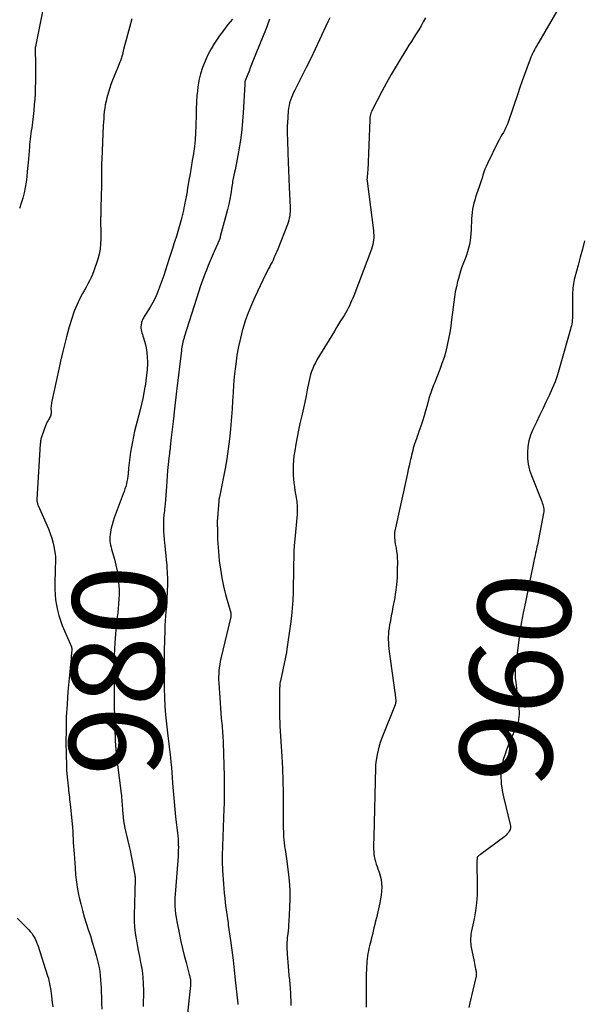
# Model space of a CAD drawing. Units: feet. Extents: x 1995000 to 2000017, y 540000 to 545000.
# Drawn here: x 1995889 to 1996010, y 541953 to 542165 of the extents above; entities that cross this region are included whole.
import ezdxf
from ezdxf.enums import TextEntityAlignment as Align

# ---------------------------------------------------------------- set-up
doc = ezdxf.new("R2010")
doc.units = ezdxf.units.FT
doc.header["$LTSCALE"] = 100
doc.header["$MEASUREMENT"] = 0
for name, color, linetype, lineweight in [('CONTOUR INDEX', 32, 'Continuous', 25), ('CONTOUR INDEX LABEL', 7, 'Continuous', 15), ('CONTOUR INTERMEDIATE', 40, 'Continuous', 15)]:
    doc.layers.add(name, color=color, linetype=linetype, lineweight=lineweight)
doc.styles.add('slant', font='romans.shx', dxfattribs={"oblique": 14.999978})

msp = doc.modelspace()

# ---------------------------------------------------------------- linework, layer by layer
at = {"layer": 'CONTOUR INDEX', "lineweight": 25, "flags": 128}
for points, elevation in [([(1995934.71, 542164.97), (1995933.7, 542163.77), (1995932.73, 542162.54), (1995931.82, 542161.27), (1995930.95, 542159.97), (1995930.85, 542159.81), (1995930.09, 542158.55), (1995929.4, 542157.25), (1995928.79, 542155.92), (1995928.25, 542154.55), (1995927.8, 542153.16), (1995927.45, 542151.74), (1995927.21, 542150.3), (1995927.06, 542148.84), (1995927.05, 542148.68), (1995926.97, 542147.12), (1995926.9, 542145.57), (1995926.86, 542144.01), (1995926.83, 542142.46), (1995926.82, 542141.99), (1995926.77, 542140.5), (1995926.67, 542139.01), (1995926.51, 542137.54), (1995926.3, 542136.06), (1995926.28, 542135.96), (1995926.04, 542134.54), (1995925.81, 542133.12), (1995925.57, 542131.7), (1995925.33, 542130.28), (1995924.97, 542128.12), (1995924.91, 542127.78), (1995924.85, 542127.44), (1995924.79, 542127.1), (1995924.73, 542126.76), (1995924.67, 542126.42), (1995924.61, 542126.08), (1995924.54, 542125.74), (1995924.47, 542125.4), (1995924.37, 542124.94), (1995924.25, 542124.36), (1995924.12, 542123.79), (1995923.99, 542123.22), (1995923.86, 542122.65), (1995923.64, 542121.77), (1995923.38, 542120.76), (1995923.1, 542119.75), (1995922.79, 542118.76), (1995922.47, 542117.76), (1995922.44, 542117.66), (1995922.09, 542116.62), (1995921.75, 542115.58), (1995921.41, 542114.54), (1995921.09, 542113.49), (1995921.01, 542113.26), (1995920.65, 542112.1), (1995920.27, 542110.95), (1995919.89, 542109.79), (1995919.49, 542108.64), (1995919.02, 542107.28), (1995918.59, 542106.17), (1995918.11, 542105.09), (1995917.57, 542104.03), (1995916.98, 542103), (1995915.97, 542101.38), (1995915.85, 542101.18), (1995915.72, 542100.98), (1995915.6, 542100.78), (1995915.47, 542100.58), (1995915.36, 542100.37), (1995915.26, 542100.16), (1995915.18, 542099.94), (1995915.13, 542099.72), (1995915.01, 542099.15), (1995914.97, 542098.8), (1995914.97, 542098.46), (1995915.01, 542098.12), (1995915.1, 542097.78), (1995915.21, 542097.44), (1995915.32, 542097.1), (1995915.43, 542096.76), (1995915.53, 542096.42), (1995915.88, 542095.18), (1995916.11, 542094.21), (1995916.28, 542093.23), (1995916.36, 542092.24), (1995916.38, 542091.24), (1995916.37, 542090.78), (1995916.31, 542089.56), (1995916.21, 542088.33), (1995916.06, 542087.11), (1995915.87, 542085.89), (1995915.86, 542085.83), (1995915.62, 542084.58), (1995915.37, 542083.34), (1995915.09, 542082.11), (1995914.79, 542080.88), (1995913.91, 542077.41), (1995913.64, 542076.29), (1995913.39, 542075.17), (1995913.16, 542074.05), (1995912.95, 542072.92), (1995912.77, 542071.79), (1995912.6, 542070.66), (1995912.46, 542069.52), (1995912.34, 542068.38), (1995912.23, 542067.16), (1995912.17, 542066.61), (1995912.09, 542066.06), (1995911.98, 542065.51), (1995911.86, 542064.97), (1995911.72, 542064.43), (1995911.56, 542063.9), (1995911.39, 542063.37), (1995911.2, 542062.85), (1995909.26, 542057.67), (1995909, 542056.93), (1995908.78, 542056.19), (1995908.6, 542055.43), (1995908.45, 542054.66), (1995908.34, 542054.02), (1995908.29, 542053.57), (1995908.27, 542053.12), (1995908.3, 542052.68), (1995908.36, 542052.23), (1995908.45, 542051.78), (1995908.55, 542051.34), (1995908.66, 542050.9), (1995908.79, 542050.46), (1995909.28, 542048.76), (1995909.6, 542047.52), (1995909.86, 542046.27), (1995910.05, 542045.01), (1995910.19, 542043.74), (1995910.23, 542043.14), (1995910.28, 542042.16), (1995910.29, 542041.18), (1995910.26, 542040.2), (1995910.19, 542039.22), (1995910.18, 542039.14), (1995910.09, 542038.2), (1995909.99, 542037.27), (1995909.89, 542036.34), (1995909.77, 542035.41), (1995909.66, 542034.48), (1995909.57, 542033.55), (1995909.49, 542032.62), (1995909.43, 542031.68), (1995909.37, 542030.79), (1995909.31, 542029.42), (1995909.25, 542028.04), (1995909.23, 542026.66), (1995909.22, 542025.27), (1995909.26, 542016.68), (1995909.26, 542016.41), (1995909.26, 542016.15), (1995909.27, 542015.89), (1995909.27, 542015.63), (1995909.28, 542015.37), (1995909.29, 542015.11), (1995909.3, 542014.85), (1995909.3, 542014.59), (1995909.36, 542012.5), (1995909.4, 542011.57), (1995909.43, 542010.65), (1995909.48, 542009.72), (1995909.54, 542008.79), (1995909.6, 542007.87), (1995909.68, 542006.94), (1995909.78, 542006.02), (1995909.88, 542005.1), (1995910.73, 541998.34), (1995910.78, 541997.89), (1995910.82, 541997.44), (1995910.87, 541996.99), (1995910.9, 541996.54), (1995910.93, 541996.09), (1995910.97, 541995.64), (1995911, 541995.19), (1995911.03, 541994.74), (1995911.08, 541994.06), (1995911.16, 541993.28), (1995911.26, 541992.49), (1995911.4, 541991.72), (1995911.56, 541990.94), (1995912.39, 541987.28), (1995912.64, 541986.14), (1995912.89, 541984.99), (1995913.11, 541983.85), (1995913.33, 541982.69), (1995913.67, 541980.83), (1995913.71, 541980.61), (1995913.73, 541980.39), (1995913.75, 541980.17), (1995913.76, 541979.95), (1995913.77, 541979.72), (1995913.77, 541979.5), (1995913.76, 541979.28), (1995913.74, 541979.06), (1995913.72, 541978.78), (1995913.7, 541978.41), (1995913.68, 541978.05), (1995913.66, 541977.68), (1995913.65, 541977.32), (1995913.53, 541972.16), (1995913.54, 541970.89), (1995913.6, 541969.61), (1995913.74, 541968.35), (1995913.94, 541967.08), (1995914.19, 541965.82), (1995914.43, 541964.57), (1995914.68, 541963.31), (1995914.93, 541962.05), (1995915, 541961.71), (1995915.23, 541960.28), (1995915.41, 541958.84), (1995915.5, 541957.4), (1995915.53, 541955.95), (1995915.51, 541954.77), (1995915.5, 541953.66), (1995915.5, 541952.56)], 980), ([(1996010.48, 542117.23), (1996010.01, 542115.49), (1996009.54, 542113.75), (1996009.07, 542112.01), (1996008.39, 542109.42), (1996008.27, 542108.97), (1996008.17, 542108.52), (1996008.09, 542108.06), (1996008.02, 542107.61), (1996007.97, 542107.14), (1996007.93, 542106.68), (1996007.91, 542106.22), (1996007.9, 542105.76), (1996007.9, 542102.56), (1996007.9, 542102.23), (1996007.9, 542101.9), (1996007.9, 542101.57), (1996007.89, 542101.24), (1996007.88, 542100.91), (1996007.86, 542100.58), (1996007.83, 542100.25), (1996007.8, 542099.92), (1996007.78, 542099.79), (1996007.72, 542099.4), (1996007.64, 542099), (1996007.55, 542098.62), (1996007.45, 542098.23), (1996005.11, 542089.96), (1996004.63, 542088.44), (1996004.11, 542086.94), (1996003.51, 542085.47), (1996002.85, 542084.02), (1996002.16, 542082.58), (1996001.47, 542081.14), (1996000.78, 542079.7), (1996000.1, 542078.26), (1995999.35, 542076.67), (1995998.87, 542075.48), (1995998.5, 542074.27), (1995998.28, 542073.02), (1995998.17, 542071.74), (1995998.21, 542070.46), (1995998.36, 542069.2), (1995998.65, 542067.96), (1995999.05, 542066.75), (1996001.27, 542061.18), (1996001.38, 542060.87), (1996001.48, 542060.56), (1996001.57, 542060.25), (1996001.64, 542059.93), (1996001.69, 542059.61), (1996001.71, 542059.29), (1996001.69, 542058.97), (1996001.65, 542058.65), (1996000.31, 542051.84), (1996000.22, 542051.41), (1996000.13, 542050.97), (1996000.04, 542050.54), (1995999.94, 542050.1), (1995999.84, 542049.67), (1995999.74, 542049.24), (1995999.65, 542048.8), (1995999.55, 542048.37), (1995997.74, 542039.56), (1995997.28, 542037.24), (1995996.86, 542034.91), (1995996.49, 542032.57), (1995996.15, 542030.23), (1995995.65, 542026.48), (1995995.59, 542026.01), (1995995.55, 542025.53), (1995995.53, 542025.06), (1995995.51, 542024.58), (1995995.52, 542024.11), (1995995.53, 542023.63), (1995995.56, 542023.16), (1995995.61, 542022.69), (1995995.65, 542022.29), (1995995.72, 542021.62), (1995995.8, 542020.95), (1995995.88, 542020.27), (1995995.97, 542019.6), (1995996.3, 542017.16), (1995996.35, 542016.58), (1995996.39, 542016.01), (1995996.38, 542015.43), (1995996.35, 542014.85), (1995996.27, 542014.29), (1995996.15, 542013.73), (1995995.98, 542013.18), (1995995.78, 542012.64), (1995994.84, 542010.53), (1995994.45, 542009.61), (1995994.06, 542008.69), (1995993.7, 542007.76), (1995993.35, 542006.83), (1995993.23, 542006.47), (1995992.98, 542005.71), (1995992.78, 542004.93), (1995992.64, 542004.14), (1995992.54, 542003.35), (1995992.52, 542003.11), (1995992.48, 542002.42), (1995992.47, 542001.74), (1995992.5, 542001.05), (1995992.55, 542000.37), (1995992.64, 541999.69), (1995992.75, 541999.01), (1995992.88, 541998.33), (1995993.03, 541997.66), (1995994.48, 541991.68), (1995994.53, 541991.32), (1995994.52, 541990.96), (1995994.43, 541990.61), (1995994.28, 541990.27), (1995994.08, 541989.95), (1995993.84, 541989.66), (1995993.58, 541989.39), (1995993.29, 541989.15), (1995988.06, 541985.28), (1995987.95, 541985.2), (1995987.85, 541985.12), (1995987.74, 541985.04), (1995987.64, 541984.95), (1995987.47, 541984.8), (1995987.43, 541984.75), (1995987.39, 541984.68), (1995987.39, 541984.67), (1995987.38, 541984.65), (1995987.38, 541984.63), (1995987.37, 541984.62), (1995987.34, 541984.34), (1995987.33, 541984.18), (1995987.32, 541984.03), (1995987.32, 541983.87), (1995987.32, 541983.71), (1995987.39, 541978.28), (1995987.35, 541976.56), (1995987.24, 541974.84), (1995987.02, 541973.13), (1995986.72, 541971.43), (1995986.17, 541968.84), (1995986.09, 541968.44), (1995986.03, 541968.04), (1995985.98, 541967.63), (1995985.94, 541967.23), (1995985.92, 541966.82), (1995985.93, 541966.42), (1995985.97, 541966.01), (1995986.03, 541965.61), (1995986.68, 541962.21), (1995986.76, 541961.8), (1995986.84, 541961.39), (1995986.92, 541960.98), (1995987.01, 541960.57), (1995987.12, 541960.06), (1995987.15, 541959.9), (1995987.17, 541959.74), (1995987.18, 541959.59), (1995987.17, 541959.43), (1995987.16, 541959.27), (1995987.14, 541959.11), (1995987.12, 541958.95), (1995987.08, 541958.79), (1995985.81, 541953.37), (1995985.57, 541952.32)], 960)]:
    msp.add_lwpolyline(points, dxfattribs=dict(at, elevation=elevation))
at = {"layer": 'CONTOUR INTERMEDIATE', "lineweight": 25, "flags": 128}
for points, elevation in [([(1995894.22, 542168.73), (1995892.29, 542159.08), (1995892.27, 542159), (1995892.26, 542158.91), (1995892.25, 542158.82), (1995892.24, 542158.74), (1995892.24, 542158.65), (1995892.23, 542158.56), (1995892.23, 542158.48), (1995892.23, 542158.39), (1995892.25, 542157.6), (1995892.26, 542157.12), (1995892.27, 542156.64), (1995892.27, 542156.16), (1995892.28, 542155.68), (1995892.3, 542153.95), (1995892.31, 542152.71), (1995892.3, 542151.47), (1995892.26, 542150.22), (1995892.2, 542148.98), (1995892.12, 542147.74), (1995892.02, 542146.5), (1995891.91, 542145.27), (1995891.78, 542144.03), (1995891.63, 542142.76), (1995891.56, 542142.16), (1995891.48, 542141.56), (1995891.4, 542140.96), (1995891.32, 542140.36), (1995891.24, 542139.76), (1995891.16, 542139.16), (1995891.09, 542138.56), (1995891.03, 542137.96), (1995890.98, 542137.47), (1995890.9, 542136.62), (1995890.83, 542135.78), (1995890.76, 542134.93), (1995890.69, 542134.09), (1995890.53, 542132.15), (1995890.42, 542131), (1995890.27, 542129.85), (1995890.07, 542128.71), (1995889.84, 542127.58), (1995889.56, 542126.46), (1995889.24, 542125.35), (1995888.88, 542124.25)], 988), ([(1996004.99, 542167.51), (1996000.62, 542160), (1996000.5, 542159.79), (1996000.37, 542159.58), (1996000.25, 542159.37), (1996000.13, 542159.16), (1996000.01, 542158.95), (1995999.9, 542158.74), (1995999.78, 542158.53), (1995999.67, 542158.32), (1995999.48, 542157.96), (1995999.29, 542157.57), (1995999.1, 542157.17), (1995998.93, 542156.76), (1995998.77, 542156.35), (1995998.05, 542154.43), (1995997.54, 542153.05), (1995997.04, 542151.67), (1995996.56, 542150.28), (1995996.08, 542148.89), (1995994.01, 542142.78), (1995993.79, 542142.22), (1995993.56, 542141.66), (1995993.29, 542141.12), (1995992.99, 542140.6), (1995992.68, 542140.07), (1995992.38, 542139.55), (1995992.1, 542139.01), (1995991.83, 542138.47), (1995989.58, 542133.87), (1995989.3, 542133.27), (1995989.04, 542132.66), (1995988.81, 542132.03), (1995988.6, 542131.4), (1995988.4, 542130.77), (1995988.19, 542130.14), (1995987.98, 542129.5), (1995987.77, 542128.87), (1995987.23, 542127.29), (1995987.02, 542126.65), (1995986.82, 542126), (1995986.65, 542125.36), (1995986.48, 542124.7), (1995986.35, 542124.04), (1995986.25, 542123.38), (1995986.18, 542122.72), (1995986.14, 542122.04), (1995986.07, 542119.66), (1995986.03, 542118.85), (1995985.95, 542118.06), (1995985.83, 542117.26), (1995985.68, 542116.47), (1995985.49, 542115.69), (1995985.28, 542114.92), (1995985.03, 542114.16), (1995984.76, 542113.4), (1995984.29, 542112.19), (1995984.02, 542111.44), (1995983.76, 542110.7), (1995983.54, 542109.94), (1995983.32, 542109.19), (1995983.15, 542108.51), (1995982.88, 542107.4), (1995982.65, 542106.29), (1995982.46, 542105.16), (1995982.31, 542104.04), (1995981.86, 542100.26), (1995981.68, 542098.9), (1995981.47, 542097.53), (1995981.21, 542096.18), (1995980.93, 542094.83), (1995980.59, 542093.49), (1995980.22, 542092.16), (1995979.78, 542090.86), (1995979.3, 542089.56), (1995978.14, 542086.62), (1995977.99, 542086.22), (1995977.83, 542085.81), (1995977.68, 542085.41), (1995977.52, 542085), (1995977.38, 542084.59), (1995977.24, 542084.18), (1995977.11, 542083.76), (1995976.99, 542083.34), (1995976.57, 542081.83), (1995976.25, 542080.72), (1995975.92, 542079.6), (1995975.57, 542078.5), (1995975.21, 542077.39), (1995974.82, 542076.23), (1995974.64, 542075.71), (1995974.46, 542075.19), (1995974.28, 542074.67), (1995974.1, 542074.16), (1995974.07, 542074.08), (1995973.9, 542073.6), (1995973.75, 542073.12), (1995973.61, 542072.64), (1995973.48, 542072.15), (1995973.36, 542071.66), (1995973.25, 542071.17), (1995973.13, 542070.68), (1995973.02, 542070.19), (1995972.89, 542069.63), (1995972.71, 542068.85), (1995972.53, 542068.08), (1995972.36, 542067.31), (1995972.19, 542066.53), (1995969.67, 542054.88), (1995969.6, 542054.49), (1995969.56, 542054.1), (1995969.55, 542053.71), (1995969.57, 542053.32), (1995969.61, 542052.92), (1995969.65, 542052.53), (1995969.72, 542052.13), (1995969.79, 542051.74), (1995969.91, 542051.12), (1995970.03, 542050.41), (1995970.12, 542049.7), (1995970.16, 542048.99), (1995970.18, 542048.28), (1995970.17, 542046.48), (1995970.11, 542044.87), (1995970, 542043.26), (1995969.79, 542041.66), (1995969.53, 542040.07), (1995969.23, 542038.52), (1995969.04, 542037.55), (1995968.86, 542036.57), (1995968.69, 542035.6), (1995968.51, 542034.63), (1995968.39, 542033.91), (1995968.3, 542033.29), (1995968.24, 542032.67), (1995968.22, 542032.05), (1995968.22, 542031.43), (1995968.25, 542030.81), (1995968.3, 542030.19), (1995968.36, 542029.57), (1995968.43, 542028.95), (1995969.64, 542020.07), (1995969.68, 542019.75), (1995969.72, 542019.44), (1995969.75, 542019.12), (1995969.79, 542018.81), (1995969.82, 542018.43), (1995969.83, 542018.3), (1995969.83, 542018.17), (1995969.82, 542018.05), (1995969.81, 542017.92), (1995969.79, 542017.79), (1995969.76, 542017.67), (1995969.72, 542017.55), (1995969.68, 542017.43), (1995966.9, 542010.5), (1995966.56, 542009.58), (1995966.27, 542008.65), (1995966.03, 542007.71), (1995965.84, 542006.75), (1995965.57, 542005.12), (1995965.55, 542004.97), (1995965.53, 542004.82), (1995965.51, 542004.66), (1995965.5, 542004.51), (1995965.5, 542004.35), (1995965.49, 542004.2), (1995965.48, 542004.04), (1995965.48, 542003.89), (1995965.1, 541989.13), (1995965.09, 541988.5), (1995965.08, 541987.86), (1995965.07, 541987.23), (1995965.07, 541986.59), (1995965.07, 541986.43), (1995965.09, 541985.87), (1995965.14, 541985.33), (1995965.22, 541984.79), (1995965.34, 541984.25), (1995965.48, 541983.71), (1995965.64, 541983.18), (1995965.81, 541982.66), (1995966, 541982.14), (1995966.25, 541981.47), (1995966.5, 541980.67), (1995966.69, 541979.86), (1995966.79, 541979.04), (1995966.82, 541978.2), (1995966.78, 541977.36), (1995966.71, 541976.52), (1995966.58, 541975.69), (1995966.42, 541974.87), (1995965.83, 541972.3), (1995965.66, 541971.59), (1995965.49, 541970.88), (1995965.32, 541970.17), (1995965.15, 541969.47), (1995964.97, 541968.76), (1995964.8, 541968.05), (1995964.62, 541967.34), (1995964.44, 541966.64), (1995964.19, 541965.61), (1995964.06, 541965.05), (1995963.94, 541964.5), (1995963.84, 541963.93), (1995963.75, 541963.37), (1995963.68, 541962.8), (1995963.63, 541962.23), (1995963.59, 541961.66), (1995963.56, 541961.09), (1995963.5, 541958.97), (1995963.47, 541957.34), (1995963.45, 541955.7), (1995963.47, 541954.07), (1995963.5, 541952.44)], 964), ([(1995913.05, 542164.99), (1995912.52, 542163.18), (1995912.1, 542161.57), (1995911.83, 542160.52), (1995911.55, 542159.47), (1995911.27, 542158.42), (1995910.99, 542157.37), (1995910.92, 542157.13), (1995910.65, 542156.21), (1995910.34, 542155.31), (1995909.98, 542154.42), (1995909.59, 542153.55), (1995909.2, 542152.68), (1995908.84, 542151.79), (1995908.52, 542150.89), (1995908.23, 542149.98), (1995907.66, 542148.01), (1995907.48, 542147.28), (1995907.32, 542146.55), (1995907.19, 542145.81), (1995907.1, 542145.07), (1995907.03, 542144.32), (1995906.97, 542143.57), (1995906.92, 542142.82), (1995906.88, 542142.07), (1995906.54, 542134.82), (1995906.5, 542133.92), (1995906.48, 542133.01), (1995906.47, 542132.11), (1995906.47, 542131.2), (1995906.48, 542130.3), (1995906.48, 542129.39), (1995906.47, 542128.48), (1995906.46, 542127.58), (1995906.38, 542123.62), (1995906.38, 542123.36), (1995906.36, 542123.1), (1995906.35, 542122.84), (1995906.33, 542122.58), (1995906.31, 542122.33), (1995906.3, 542122.07), (1995906.3, 542121.81), (1995906.3, 542121.55), (1995906.31, 542121.02), (1995906.32, 542120.5), (1995906.33, 542119.97), (1995906.34, 542119.45), (1995906.34, 542118.93), (1995906.36, 542117.71), (1995906.32, 542116.59), (1995906.2, 542115.48), (1995905.98, 542114.38), (1995905.68, 542113.3), (1995904.86, 542110.78), (1995904.59, 542110.05), (1995904.3, 542109.34), (1995903.95, 542108.65), (1995903.58, 542107.98), (1995903.19, 542107.31), (1995902.81, 542106.63), (1995902.44, 542105.95), (1995902.09, 542105.26), (1995901.47, 542104.04), (1995901.17, 542103.41), (1995900.88, 542102.77), (1995900.62, 542102.11), (1995900.38, 542101.45), (1995900.16, 542100.79), (1995899.95, 542100.11), (1995899.75, 542099.44), (1995899.56, 542098.76), (1995898.99, 542096.63), (1995898.54, 542094.89), (1995898.11, 542093.14), (1995897.7, 542091.38), (1995897.3, 542089.62), (1995895.82, 542082.77), (1995895.77, 542082.49), (1995895.72, 542082.2), (1995895.68, 542081.91), (1995895.65, 542081.62), (1995895.63, 542081.34), (1995895.62, 542081.19), (1995895.63, 542081.05), (1995895.64, 542080.9), (1995895.66, 542080.76), (1995895.68, 542080.61), (1995895.69, 542080.47), (1995895.69, 542080.32), (1995895.67, 542080.18), (1995895.63, 542079.98), (1995895.58, 542079.75), (1995895.5, 542079.52), (1995895.4, 542079.3), (1995895.28, 542079.09), (1995895.17, 542078.91), (1995894.99, 542078.62), (1995894.83, 542078.31), (1995894.68, 542078), (1995894.55, 542077.68), (1995893.63, 542075.25), (1995893.56, 542075.05), (1995893.5, 542074.84), (1995893.46, 542074.64), (1995893.42, 542074.43), (1995893.39, 542074.22), (1995893.36, 542074.01), (1995893.34, 542073.8), (1995893.33, 542073.59), (1995892.62, 542061.59), (1995892.62, 542061.43), (1995892.62, 542061.27), (1995892.64, 542061.11), (1995892.66, 542060.95), (1995892.7, 542060.8), (1995892.74, 542060.64), (1995892.79, 542060.49), (1995892.85, 542060.34), (1995895.08, 542055.32), (1995895.49, 542054.3), (1995895.84, 542053.27), (1995896.11, 542052.21), (1995896.32, 542051.14), (1995896.53, 542049.76), (1995896.58, 542049.36), (1995896.61, 542048.96), (1995896.62, 542048.56), (1995896.6, 542048.15), (1995896.58, 542047.75), (1995896.56, 542047.35), (1995896.54, 542046.94), (1995896.53, 542046.54), (1995896.45, 542043.47), (1995896.46, 542042.33), (1995896.51, 542041.19), (1995896.62, 542040.05), (1995896.79, 542038.91), (1995897.02, 542037.79), (1995897.31, 542036.69), (1995897.66, 542035.61), (1995898.07, 542034.54), (1995900.02, 542029.94), (1995900.05, 542029.83), (1995900.08, 542029.72), (1995900.1, 542029.62), (1995900.11, 542029.5), (1995900.12, 542029.39), (1995900.12, 542029.28), (1995900.11, 542029.17), (1995900.1, 542029.06), (1995900.09, 542028.95), (1995900.07, 542028.79), (1995900.06, 542028.63), (1995900.04, 542028.46), (1995900.03, 542028.3), (1995900.02, 542028.23), (1995900, 542028.04), (1995899.98, 542027.84), (1995899.97, 542027.64), (1995899.95, 542027.45), (1995899.29, 542020.33), (1995899.08, 542017.6), (1995898.93, 542014.87), (1995898.87, 542012.13), (1995898.86, 542009.4), (1995898.94, 542004.26), (1995898.95, 542003.9), (1995898.97, 542003.54), (1995899, 542003.18), (1995899.03, 542002.82), (1995899.07, 542002.46), (1995899.1, 542002.1), (1995899.14, 542001.74), (1995899.18, 542001.38), (1995899.33, 541999.95), (1995899.38, 541999.47), (1995899.43, 541998.99), (1995899.48, 541998.51), (1995899.53, 541998.03), (1995899.58, 541997.55), (1995899.63, 541997.07), (1995899.68, 541996.58), (1995899.73, 541996.1), (1995900.16, 541991.85), (1995900.24, 541991.04), (1995900.3, 541990.24), (1995900.35, 541989.44), (1995900.4, 541988.63), (1995900.44, 541987.82), (1995900.48, 541987.02), (1995900.53, 541986.21), (1995900.59, 541985.41), (1995900.8, 541982.41), (1995900.94, 541980.86), (1995901.12, 541979.32), (1995901.37, 541977.79), (1995901.66, 541976.26), (1995901.71, 541976.01), (1995902.03, 541974.61), (1995902.38, 541973.23), (1995902.78, 541971.86), (1995903.21, 541970.5), (1995903.66, 541969.14), (1995904.1, 541967.78), (1995904.52, 541966.42), (1995904.92, 541965.05), (1995905.37, 541963.5), (1995905.6, 541962.65), (1995905.8, 541961.8), (1995905.97, 541960.93), (1995906.11, 541960.07), (1995906.22, 541959.19), (1995906.31, 541958.32), (1995906.37, 541957.44), (1995906.41, 541956.56), (1995906.44, 541955.78), (1995906.48, 541954.52), (1995906.51, 541953.25), (1995906.54, 541951.98)], 984), ([(1995942.68, 542164.95), (1995942.53, 542164.55), (1995942.38, 542164.14), (1995942.23, 542163.74), (1995942.08, 542163.33), (1995941.92, 542162.93), (1995939.1, 542155.91), (1995938.82, 542155.21), (1995938.53, 542154.5), (1995938.25, 542153.79), (1995937.97, 542153.08), (1995937.42, 542151.7), (1995937.42, 542151.68), (1995937.41, 542151.67), (1995937.41, 542151.65), (1995937.4, 542151.63), (1995937.38, 542151.56), (1995937.38, 542151.54), (1995937.38, 542151.53), (1995937.38, 542151.51), (1995937.37, 542151.49), (1995937.37, 542151.34), (1995937.37, 542151.24), (1995937.36, 542151.15), (1995937.36, 542151.05), (1995937.35, 542150.96), (1995937.01, 542144.82), (1995936.88, 542143.01), (1995936.71, 542141.21), (1995936.48, 542139.42), (1995936.21, 542137.63), (1995935.86, 542135.59), (1995935.72, 542134.82), (1995935.57, 542134.06), (1995935.41, 542133.31), (1995935.24, 542132.55), (1995935.05, 542131.72), (1995934.97, 542131.38), (1995934.9, 542131.04), (1995934.84, 542130.69), (1995934.78, 542130.35), (1995934.73, 542130), (1995934.67, 542129.66), (1995934.62, 542129.31), (1995934.56, 542128.97), (1995934.31, 542127.39), (1995934.12, 542126.26), (1995933.9, 542125.13), (1995933.64, 542124.01), (1995933.35, 542122.9), (1995932.07, 542118.17), (1995932.01, 542117.96), (1995931.95, 542117.75), (1995931.87, 542117.54), (1995931.8, 542117.34), (1995931.72, 542117.13), (1995931.63, 542116.93), (1995931.55, 542116.73), (1995931.46, 542116.53), (1995930.75, 542114.95), (1995930.32, 542113.96), (1995929.89, 542112.96), (1995929.48, 542111.96), (1995929.08, 542110.95), (1995928.83, 542110.3), (1995928.33, 542108.96), (1995927.84, 542107.61), (1995927.38, 542106.25), (1995926.93, 542104.89), (1995924.31, 542096.54), (1995924.2, 542096.19), (1995924.11, 542095.84), (1995924.02, 542095.48), (1995923.94, 542095.12), (1995923.87, 542094.76), (1995923.81, 542094.4), (1995923.75, 542094.04), (1995923.71, 542093.67), (1995922.68, 542084.95), (1995922.53, 542083.66), (1995922.38, 542082.38), (1995922.23, 542081.1), (1995922.08, 542079.82), (1995922.06, 542079.58), (1995921.92, 542078.42), (1995921.79, 542077.25), (1995921.66, 542076.09), (1995921.53, 542074.93), (1995921.31, 542072.96), (1995921.29, 542072.78), (1995921.27, 542072.6), (1995921.25, 542072.43), (1995921.22, 542072.25), (1995921.2, 542072.07), (1995921.17, 542071.89), (1995921.15, 542071.72), (1995921.12, 542071.54), (1995920.98, 542070.54), (1995920.9, 542069.86), (1995920.82, 542069.18), (1995920.76, 542068.5), (1995920.71, 542067.82), (1995920.51, 542064.4), (1995920.45, 542063.46), (1995920.38, 542062.52), (1995920.29, 542061.59), (1995920.2, 542060.65), (1995920.07, 542059.52), (1995920.03, 542059.15), (1995919.99, 542058.78), (1995919.95, 542058.4), (1995919.91, 542058.03), (1995919.88, 542057.66), (1995919.86, 542057.29), (1995919.85, 542056.92), (1995919.84, 542056.55), (1995919.85, 542055.59), (1995919.87, 542054.74), (1995919.91, 542053.89), (1995919.98, 542053.05), (1995920.06, 542052.2), (1995920.11, 542051.77), (1995920.23, 542050.72), (1995920.34, 542049.66), (1995920.44, 542048.6), (1995920.53, 542047.54), (1995920.58, 542047.03), (1995920.66, 542045.78), (1995920.71, 542044.53), (1995920.71, 542043.28), (1995920.67, 542042.03), (1995920.65, 542041.55), (1995920.6, 542040.54), (1995920.54, 542039.53), (1995920.47, 542038.53), (1995920.38, 542037.52), (1995920.3, 542036.52), (1995920.23, 542035.51), (1995920.17, 542034.5), (1995920.13, 542033.5), (1995920.1, 542032.93), (1995920.06, 542031.87), (1995920.03, 542030.8), (1995920, 542029.74), (1995919.98, 542028.68), (1995919.97, 542027.61), (1995919.96, 542026.55), (1995919.97, 542025.49), (1995919.97, 542024.42), (1995920.02, 542020.97), (1995920.07, 542019.07), (1995920.16, 542017.17), (1995920.31, 542015.28), (1995920.49, 542013.38), (1995920.78, 542010.77), (1995920.85, 542010.19), (1995920.92, 542009.61), (1995921, 542009.02), (1995921.09, 542008.44), (1995921.17, 542007.86), (1995921.24, 542007.28), (1995921.31, 542006.7), (1995921.36, 542006.11), (1995921.45, 542005.09), (1995921.54, 542003.99), (1995921.63, 542002.89), (1995921.71, 542001.79), (1995921.79, 542000.7), (1995921.86, 541999.72), (1995921.98, 541998.13), (1995922.12, 541996.55), (1995922.27, 541994.96), (1995922.45, 541993.38), (1995922.85, 541989.84), (1995922.91, 541989.23), (1995922.97, 541988.61), (1995923, 541988), (1995923.03, 541987.38), (1995923.04, 541986.76), (1995923.03, 541986.15), (1995923.01, 541985.53), (1995922.97, 541984.91), (1995922.4, 541977.59), (1995922.35, 541976.75), (1995922.31, 541975.9), (1995922.3, 541975.05), (1995922.31, 541974.2), (1995922.35, 541973.36), (1995922.43, 541972.51), (1995922.54, 541971.68), (1995922.69, 541970.84), (1995923.26, 541968.01), (1995923.59, 541966.5), (1995923.93, 541965), (1995924.3, 541963.5), (1995924.69, 541962.01), (1995925.39, 541959.46), (1995925.45, 541959.25), (1995925.5, 541959.04), (1995925.55, 541958.82), (1995925.6, 541958.61), (1995925.61, 541958.54), (1995925.64, 541958.36), (1995925.66, 541958.18), (1995925.67, 541958), (1995925.68, 541957.81), (1995925.67, 541957.63), (1995925.66, 541957.45), (1995925.65, 541957.27), (1995925.63, 541957.09), (1995924.91, 541950.41)], 976), ([(1995955.65, 542165.26), (1995955.23, 542164.34), (1995953.43, 542160.47), (1995952.49, 542158.48), (1995951.53, 542156.5), (1995950.55, 542154.52), (1995949.56, 542152.56), (1995948.08, 542149.7), (1995947.83, 542149.17), (1995947.58, 542148.62), (1995947.37, 542148.07), (1995947.16, 542147.51), (1995947, 542146.94), (1995946.86, 542146.37), (1995946.77, 542145.79), (1995946.7, 542145.2), (1995946.5, 542142.54), (1995946.47, 542142.09), (1995946.45, 542141.64), (1995946.45, 542141.19), (1995946.45, 542140.74), (1995946.47, 542140.29), (1995946.48, 542139.84), (1995946.5, 542139.39), (1995946.51, 542138.95), (1995946.62, 542136.14), (1995946.7, 542134.29), (1995946.77, 542132.43), (1995946.85, 542130.58), (1995946.92, 542128.73), (1995947.1, 542124.49), (1995947.11, 542124.02), (1995947.1, 542123.55), (1995947.06, 542123.08), (1995947.01, 542122.61), (1995946.93, 542122.15), (1995946.83, 542121.69), (1995946.69, 542121.24), (1995946.53, 542120.8), (1995944.43, 542115.45), (1995944.24, 542114.98), (1995944.05, 542114.52), (1995943.84, 542114.05), (1995943.63, 542113.59), (1995943.42, 542113.13), (1995943.2, 542112.68), (1995942.97, 542112.22), (1995942.73, 542111.77), (1995942.53, 542111.38), (1995942.19, 542110.74), (1995941.86, 542110.09), (1995941.54, 542109.44), (1995941.23, 542108.78), (1995939.5, 542105.13), (1995938.76, 542103.46), (1995938.07, 542101.77), (1995937.46, 542100.05), (1995936.91, 542098.3), (1995936.87, 542098.17), (1995936.39, 542096.34), (1995935.97, 542094.5), (1995935.64, 542092.63), (1995935.38, 542090.75), (1995935.25, 542089.7), (1995935.08, 542087.99), (1995934.92, 542086.27), (1995934.81, 542084.55), (1995934.71, 542082.83), (1995934.63, 542081.11), (1995934.51, 542079.39), (1995934.37, 542077.67), (1995934.2, 542075.95), (1995934.07, 542074.68), (1995933.8, 542072.53), (1995933.5, 542070.39), (1995933.13, 542068.26), (1995932.71, 542066.13), (1995931.87, 542062.11), (1995931.85, 542062), (1995931.83, 542061.9), (1995931.81, 542061.79), (1995931.79, 542061.68), (1995931.77, 542061.57), (1995931.75, 542061.46), (1995931.74, 542061.35), (1995931.73, 542061.24), (1995931.39, 542056.84), (1995931.39, 542056.78), (1995931.39, 542056.72), (1995931.39, 542056.66), (1995931.39, 542056.6), (1995931.39, 542056.55), (1995931.39, 542056.49), (1995931.39, 542056.43), (1995931.4, 542056.37), (1995931.42, 542056.06), (1995931.43, 542055.85), (1995931.44, 542055.63), (1995931.44, 542055.42), (1995931.45, 542055.21), (1995931.46, 542053.89), (1995931.48, 542053.02), (1995931.52, 542052.15), (1995931.58, 542051.28), (1995931.66, 542050.42), (1995931.85, 542048.45), (1995932.09, 542046.61), (1995932.39, 542044.78), (1995932.77, 542042.97), (1995933.22, 542041.17), (1995934.31, 542037.26), (1995934.33, 542037.15), (1995934.35, 542037.05), (1995934.36, 542036.94), (1995934.36, 542036.83), (1995934.36, 542036.72), (1995934.35, 542036.62), (1995934.33, 542036.51), (1995934.31, 542036.41), (1995932.19, 542027.39), (1995932.06, 542026.74), (1995931.94, 542026.09), (1995931.85, 542025.44), (1995931.77, 542024.78), (1995931.73, 542024.12), (1995931.7, 542023.46), (1995931.71, 542022.8), (1995931.74, 542022.13), (1995931.95, 542018.93), (1995932.03, 542017.84), (1995932.11, 542016.75), (1995932.2, 542015.66), (1995932.29, 542014.57), (1995932.39, 542013.42), (1995932.44, 542012.91), (1995932.48, 542012.39), (1995932.53, 542011.87), (1995932.57, 542011.35), (1995932.61, 542010.83), (1995932.65, 542010.31), (1995932.67, 542009.79), (1995932.69, 542009.27), (1995932.88, 542002.1), (1995932.9, 542001.32), (1995932.91, 542000.54), (1995932.91, 541999.76), (1995932.91, 541998.98), (1995932.91, 541998.21), (1995932.9, 541997.81), (1995932.9, 541997.41), (1995932.89, 541997.02), (1995932.89, 541996.62), (1995932.88, 541996.23), (1995932.87, 541995.83), (1995932.86, 541995.43), (1995932.85, 541995.04), (1995932.5, 541985), (1995932.49, 541984.6), (1995932.48, 541984.21), (1995932.48, 541983.81), (1995932.49, 541983.41), (1995932.5, 541983.02), (1995932.51, 541982.62), (1995932.53, 541982.22), (1995932.56, 541981.83), (1995932.76, 541978.97), (1995932.84, 541977.94), (1995932.93, 541976.92), (1995933.03, 541975.9), (1995933.14, 541974.88), (1995933.26, 541973.77), (1995933.32, 541973.31), (1995933.38, 541972.85), (1995933.45, 541972.38), (1995933.52, 541971.92), (1995933.59, 541971.46), (1995933.66, 541971), (1995933.73, 541970.53), (1995933.79, 541970.07), (1995934.26, 541966.76), (1995934.55, 541964.64), (1995934.83, 541962.52), (1995935.07, 541960.4), (1995935.3, 541958.27), (1995935.83, 541953.14), (1995935.84, 541953.06), (1995935.85, 541952.97)], 972), ([(1995976.21, 542165.21), (1995975.75, 542164.35), (1995975.28, 542163.49), (1995974.77, 542162.65), (1995974.25, 542161.81), (1995973.72, 542160.99), (1995973.19, 542160.16), (1995972.67, 542159.33), (1995972.15, 542158.49), (1995971, 542156.62), (1995969.92, 542154.83), (1995968.87, 542153.04), (1995967.86, 542151.22), (1995966.87, 542149.38), (1995964.84, 542145.53), (1995964.72, 542145.27), (1995964.6, 542145), (1995964.5, 542144.73), (1995964.41, 542144.45), (1995964.34, 542144.17), (1995964.29, 542143.88), (1995964.25, 542143.6), (1995964.23, 542143.3), (1995963.79, 542132.39), (1995963.78, 542132.1), (1995963.76, 542131.81), (1995963.74, 542131.52), (1995963.71, 542131.23), (1995963.66, 542130.83), (1995963.66, 542130.74), (1995963.65, 542130.65), (1995963.64, 542130.56), (1995963.64, 542130.46), (1995963.64, 542130.37), (1995963.65, 542130.28), (1995963.65, 542130.19), (1995963.66, 542130.1), (1995965.02, 542119.51), (1995965.07, 542118.99), (1995965.1, 542118.48), (1995965.09, 542117.97), (1995965.06, 542117.45), (1995965, 542116.94), (1995964.91, 542116.44), (1995964.77, 542115.94), (1995964.61, 542115.45), (1995960.79, 542105.46), (1995960.57, 542104.91), (1995960.34, 542104.37), (1995960.1, 542103.82), (1995959.85, 542103.29), (1995959.58, 542102.76), (1995959.3, 542102.23), (1995959.01, 542101.72), (1995958.7, 542101.21), (1995958.43, 542100.77), (1995957.97, 542100.04), (1995957.53, 542099.31), (1995957.08, 542098.59), (1995956.63, 542097.86), (1995952.87, 542091.64), (1995952.54, 542091.05), (1995952.23, 542090.44), (1995951.96, 542089.82), (1995951.73, 542089.18), (1995951.52, 542088.53), (1995951.33, 542087.87), (1995951.17, 542087.2), (1995951.03, 542086.54), (1995950.78, 542085.23), (1995950.52, 542083.91), (1995950.25, 542082.59), (1995949.96, 542081.28), (1995949.67, 542079.96), (1995949.22, 542077.99), (1995948.9, 542076.52), (1995948.6, 542075.04), (1995948.34, 542073.55), (1995948.09, 542072.06), (1995947.93, 542071), (1995947.81, 542070.04), (1995947.74, 542069.07), (1995947.72, 542068.1), (1995947.75, 542067.13), (1995947.76, 542066.85), (1995947.82, 542066.02), (1995947.9, 542065.19), (1995948.01, 542064.37), (1995948.13, 542063.54), (1995948.46, 542061.6), (1995948.52, 542061.21), (1995948.57, 542060.81), (1995948.61, 542060.41), (1995948.63, 542060.02), (1995948.64, 542059.62), (1995948.64, 542059.22), (1995948.62, 542058.82), (1995948.59, 542058.42), (1995948.1, 542053.07), (1995948, 542051.74), (1995947.92, 542050.4), (1995947.87, 542049.06), (1995947.84, 542047.73), (1995947.82, 542046.39), (1995947.81, 542045.05), (1995947.78, 542043.71), (1995947.76, 542042.37), (1995947.74, 542041.64), (1995947.68, 542039.94), (1995947.57, 542038.24), (1995947.4, 542036.54), (1995947.19, 542034.85), (1995946.42, 542029.39), (1995946.31, 542028.71), (1995946.2, 542028.03), (1995946.06, 542027.35), (1995945.92, 542026.67), (1995945.77, 542026), (1995945.62, 542025.32), (1995945.47, 542024.65), (1995945.32, 542023.97), (1995945.01, 542022.63), (1995944.96, 542022.37), (1995944.92, 542022.11), (1995944.89, 542021.85), (1995944.86, 542021.59), (1995944.85, 542021.33), (1995944.84, 542021.07), (1995944.83, 542020.81), (1995944.83, 542020.54), (1995944.82, 542015.93), (1995944.82, 542015.54), (1995944.82, 542015.15), (1995944.83, 542014.77), (1995944.84, 542014.38), (1995944.85, 542014), (1995944.86, 542013.61), (1995944.88, 542013.22), (1995944.9, 542012.84), (1995945.31, 542006.31), (1995945.45, 542003.72), (1995945.55, 542001.14), (1995945.6, 541998.56), (1995945.62, 541995.97), (1995945.6, 541991.9), (1995945.61, 541991.35), (1995945.62, 541990.8), (1995945.64, 541990.24), (1995945.66, 541989.69), (1995945.69, 541989.26), (1995945.71, 541988.92), (1995945.73, 541988.59), (1995945.76, 541988.26), (1995945.79, 541987.92), (1995945.83, 541987.59), (1995945.87, 541987.26), (1995945.92, 541986.93), (1995945.96, 541986.6), (1995946.01, 541986.29), (1995946.09, 541985.81), (1995946.16, 541985.32), (1995946.23, 541984.84), (1995946.29, 541984.35), (1995946.68, 541981.49), (1995946.88, 541979.57), (1995947.01, 541977.64), (1995947.04, 541975.71), (1995946.98, 541973.78), (1995946.83, 541970.91), (1995946.78, 541970.22), (1995946.73, 541969.54), (1995946.66, 541968.86), (1995946.58, 541968.18), (1995946.54, 541967.83), (1995946.48, 541967.33), (1995946.44, 541966.82), (1995946.41, 541966.32), (1995946.4, 541965.81), (1995946.4, 541965.3), (1995946.41, 541964.79), (1995946.44, 541964.29), (1995946.47, 541963.78), (1995946.6, 541962.11), (1995946.68, 541961.15), (1995946.77, 541960.2), (1995946.85, 541959.25), (1995946.95, 541958.29), (1995947.03, 541957.34), (1995947.1, 541956.39), (1995947.16, 541955.43), (1995947.2, 541954.48), (1995947.22, 541953.95), (1995947.24, 541952.73)], 968), ([(1995888.36, 541971.52), (1995889.42, 541970.47), (1995890.85, 541969.03), (1995891.18, 541968.67), (1995891.48, 541968.3), (1995891.75, 541967.91), (1995892, 541967.5), (1995892.22, 541967.08), (1995892.43, 541966.64), (1995892.61, 541966.2), (1995892.77, 541965.75), (1995894.9, 541959.14), (1995895.06, 541958.61), (1995895.2, 541958.07), (1995895.32, 541957.53), (1995895.41, 541956.99), (1995895.5, 541956.44), (1995895.58, 541955.89), (1995895.65, 541955.34), (1995895.72, 541954.79), (1995895.88, 541953.44), (1995896, 541952.49)], 988)]:
    msp.add_lwpolyline(points, dxfattribs=dict(at, elevation=elevation))

# ---------------------------------------------------------------- texts
at = {"layer": 'CONTOUR INDEX LABEL', "lineweight": 25, "style": 'slant', "oblique": 15}
for s, rotation, p in [('980', 88.6643, (1995909.91, 542024.78, 980)), ('960', 82.734, (1995995.58, 542023.08, 960))]:
    msp.add_text(s, height=20, rotation=rotation, dxfattribs=at).set_placement(p, align=Align.MIDDLE_CENTER)

doc.saveas('drawing.dxf')
